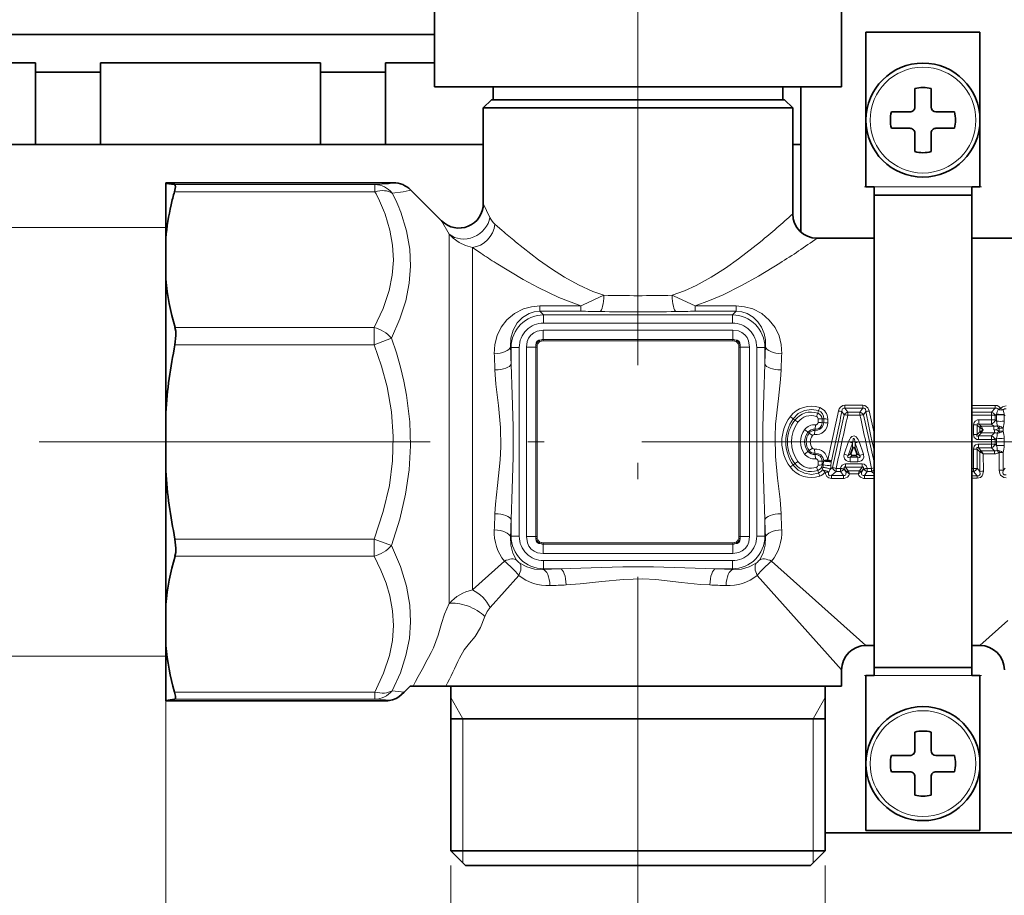
# Model space of a CAD drawing. Extents: x 0 to 420, y 0 to 297.
# Drawn here: x 124 to 155, y 149 to 176 of the extents above; entities that cross this region are included whole.
import ezdxf

# ---------------------------------------------------------------- set-up
doc = ezdxf.new("R2010")
doc.units = 0
doc.linetypes.add('DASHDOT', pattern=[18.5, 12, -3, 0.5, -3])

msp = doc.modelspace()

# ---------------------------------------------------------------- linework, layer by layer
at = {"color": 7, "linetype": 'DASHDOT', "lineweight": 13}
for p, q in [((143.346634, 146.893402), (143.346634, 186.754318)), ((124.963577, 163.039276), (231.695053, 163.039276))]:
    msp.add_line(p, q, dxfattribs=at)
at = {"color": 7, "lineweight": 35}
for p, q in [((137.096634, 176.43927), (137.096634, 173.93927)), ((149.596634, 176.43927), (149.596634, 173.93927)), ((102.346634, 175.539276), (137.096619, 175.539276)), ((153.846634, 175.614273), (150.346634, 175.614273)), ((150.346634, 175.614273), (150.346634, 170.864273)), ((153.846634, 170.864273), (153.846634, 175.614273)), ((124.846634, 174.673248), (115.596634, 174.673248)), ((124.846634, 174.384583), (124.846634, 174.673248)), ((133.596634, 174.673248), (126.846634, 174.673248)), ((126.846634, 174.384583), (126.846634, 174.673248)), ((133.596634, 174.384583), (133.596634, 174.673248)), ((137.096619, 174.673248), (135.596634, 174.673248)), ((135.596634, 174.384583), (135.596634, 174.673248)), ((124.846634, 174.384583), (126.846634, 174.384583)), ((124.846634, 172.164276), (124.846634, 174.384583)), ((126.846634, 174.384583), (126.846634, 172.164276)), ((133.596634, 174.384583), (135.596634, 174.384583)), ((133.596634, 172.164276), (133.596634, 174.384583)), ((135.596634, 174.384583), (135.596634, 172.164276)), ((137.096634, 173.93927), (145.106262, 173.93927)), ((138.896637, 173.539276), (138.896637, 173.93927)), ((145.106262, 173.93927), (149.596634, 173.93927)), ((147.796631, 173.539276), (147.796631, 173.93927)), ((148.346634, 173.93927), (148.346634, 169.48024)), ((151.846634, 173.31427), (151.846634, 173.882523)), ((152.346634, 173.882523), (152.346634, 173.31427)), ((138.846634, 173.539276), (138.596634, 173.289276)), ((139.397507, 173.539276), (138.846634, 173.539276)), ((147.846634, 173.539276), (139.397507, 173.539276)), ((147.796631, 173.539276), (147.146866, 173.539276)), ((147.846634, 173.539276), (148.096634, 173.289276)), ((138.596634, 173.289276), (139.178116, 173.289276)), ((138.596634, 170.34993), (138.596634, 173.289276)), ((139.178116, 173.289276), (148.096634, 173.289276)), ((148.096634, 170.039276), (148.096634, 173.289276)), ((151.128387, 173.164276), (151.69664, 173.164276)), ((152.496628, 173.164276), (152.55426, 173.164276)), ((153.06488, 173.164276), (152.55426, 173.164276)), ((151.128387, 172.664276), (151.639008, 172.664276)), ((151.69664, 172.664276), (151.639008, 172.664276)), ((152.496628, 172.664276), (153.06488, 172.664276)), ((151.846634, 171.94603), (151.846634, 172.514282)), ((152.346634, 172.514282), (152.346634, 171.94603)), ((124.846634, 172.164276), (115.596634, 172.164276)), ((124.846634, 172.164276), (126.846634, 172.164276)), ((133.596634, 172.164276), (126.846634, 172.164276)), ((133.596634, 172.164276), (135.596634, 172.164276)), ((138.596619, 172.164276), (135.596634, 172.164276)), ((148.346619, 172.164276), (148.096619, 172.164276)), ((135.834625, 170.990494), (128.846634, 170.990494)), ((128.846634, 170.990494), (128.846634, 170.972473)), ((128.846634, 170.972473), (129.115387, 170.937302)), ((128.846634, 170.059937), (128.846634, 170.972473)), ((150.346634, 170.864273), (150.596634, 170.864273)), ((150.596634, 170.864273), (150.596634, 170.614273)), ((153.596634, 170.864273), (153.596634, 170.614273)), ((153.596634, 170.864273), (153.846634, 170.864273)), ((137.316299, 169.819611), (136.365204, 170.770706)), ((150.596634, 170.614273), (150.596634, 156.114273)), ((153.596634, 170.614273), (150.596634, 170.614273)), ((153.596634, 170.614273), (153.596634, 156.114273)), ((128.846634, 169.292236), (128.846634, 170.059937)), ((128.846634, 169.292236), (128.846634, 168.029312)), ((148.846634, 169.289276), (150.596634, 169.289276)), ((153.596634, 169.289276), (155.346634, 169.289276)), ((128.846634, 163.932312), (128.846634, 168.029312)), ((128.846634, 163.932312), (128.846634, 162.14624)), ((149.884857, 162.67897), (149.933655, 162.823685)), ((150.063965, 162.67897), (150.015167, 162.823685)), ((149.928345, 162.622589), (150.020477, 162.622589)), ((128.846634, 158.04924), (128.846634, 162.14624)), ((128.846634, 158.04924), (128.846634, 156.786316)), ((128.846634, 155.106079), (128.846634, 156.786316)), ((150.346634, 156.789276), (150.596634, 156.789276)), ((153.596634, 156.789276), (153.846634, 156.789276)), ((149.596634, 155.539276), (149.596634, 156.039276)), ((150.596634, 156.114273), (150.596634, 155.864273)), ((153.596634, 156.114273), (150.596634, 156.114273)), ((153.596634, 156.114273), (153.596634, 155.864273)), ((150.346634, 155.864273), (150.346634, 151.114273)), ((150.346634, 155.864273), (150.596634, 155.864273)), ((153.596634, 155.864273), (153.846634, 155.864273)), ((153.846634, 151.114273), (153.846634, 155.864273)), ((136.17128, 155.355652), (136.355118, 155.539276)), ((136.355118, 155.539276), (136.439285, 155.539276)), ((136.439285, 155.539276), (137.449402, 155.539276)), ((137.86174, 155.539276), (137.449402, 155.539276)), ((137.596634, 150.489273), (137.596634, 155.539276)), ((149.596634, 155.539276), (137.86174, 155.539276)), ((149.096634, 150.489273), (149.096634, 155.539276)), ((128.846634, 155.106079), (129.115387, 155.141251)), ((128.846634, 155.088074), (128.846634, 155.106079)), ((135.645416, 155.088074), (128.846634, 155.088074)), ((149.096634, 154.539276), (137.596634, 154.539276)), ((151.846634, 153.56427), (151.846634, 154.132523)), ((152.346634, 154.132523), (152.346634, 153.56427)), ((151.128387, 153.414276), (151.69664, 153.414276)), ((152.496628, 153.414276), (152.55426, 153.414276)), ((153.06488, 153.414276), (152.55426, 153.414276)), ((151.128387, 152.914276), (151.639008, 152.914276)), ((151.69664, 152.914276), (151.639008, 152.914276)), ((151.846634, 152.19603), (151.846634, 152.764282)), ((152.346634, 152.764282), (152.346634, 152.19603)), ((152.496628, 152.914276), (153.06488, 152.914276)), ((149.096619, 151.039276), (155.096619, 151.039276)), ((153.846634, 151.114273), (150.346634, 151.114273)), ((138.300537, 150.489273), (137.596634, 150.489273)), ((138.046631, 150.039276), (137.596634, 150.489273)), ((149.096634, 150.489273), (138.300537, 150.489273)), ((148.646637, 150.039276), (149.096634, 150.489273)), ((138.69545, 150.039276), (138.046631, 150.039276)), ((148.646637, 150.039276), (138.69545, 150.039276))]:
    msp.add_line(p, q, dxfattribs=at)
at = {"color": 7, "lineweight": 13}
for p, q in [((135.270523, 170.937302), (129.115387, 170.937302)), ((135.270523, 170.937302), (135.270523, 170.717743)), ((153.596634, 170.864273), (150.596634, 170.864273)), ((135.270523, 170.717743), (129.115387, 170.717743)), ((138.596634, 170.34993), (138.801697, 169.929489)), ((128.846634, 169.614273), (82.596634, 169.614273)), ((137.316299, 169.819611), (137.553741, 169.412888)), ((138.954361, 169.718735), (139.178116, 169.523651)), ((137.553741, 168.781204), (137.553741, 169.412888)), ((138.260849, 168.52417), (138.260849, 169.003082)), ((138.260849, 169.003082), (138.519928, 168.828888)), ((137.553741, 168.781204), (137.553741, 158.081543)), ((138.260849, 168.52417), (138.260849, 158.498398)), ((140.335052, 167.047058), (140.335052, 167.21138)), ((141.590302, 167.21138), (140.335052, 167.21138)), ((141.590302, 167.047058), (141.590302, 167.21138)), ((146.358215, 167.21138), (145.102966, 167.21138)), ((145.102966, 167.047058), (145.102966, 167.21138)), ((146.358215, 167.047058), (146.358215, 167.21138)), ((141.590302, 167.047058), (140.335052, 167.047058)), ((140.447861, 166.934235), (140.335052, 167.047058)), ((146.245407, 166.934235), (140.447861, 166.934235)), ((140.447861, 166.685196), (140.447861, 166.934235)), ((146.358215, 167.047058), (145.102966, 167.047058)), ((146.245407, 166.934235), (146.358215, 167.047058)), ((146.245407, 166.685196), (146.245407, 166.934235)), ((146.245407, 166.685196), (140.447861, 166.685196)), ((129.130096, 166.551941), (135.242752, 166.551941)), ((135.242752, 166.021606), (135.242752, 166.551941)), ((146.255127, 166.467377), (140.438141, 166.467377)), ((140.438141, 166.467377), (140.438141, 166.178009)), ((146.255127, 166.467377), (146.255127, 166.178009)), ((129.130096, 166.021606), (135.242752, 166.021606)), ((135.773071, 166.224564), (135.242752, 166.021606)), ((140.25441, 166.002197), (140.213898, 166.010391)), ((140.383713, 166.1315), (140.375519, 166.172012)), ((146.255127, 166.178009), (140.438141, 166.178009)), ((140.438141, 166.136658), (140.438141, 166.178009)), ((146.255127, 166.136658), (140.438141, 166.136658)), ((146.255127, 166.136658), (146.255127, 166.178009)), ((146.309555, 166.1315), (146.317749, 166.172012)), ((146.438858, 166.002197), (146.47937, 166.010391)), ((139.45166, 165.938049), (139.431625, 165.958084)), ((139.45166, 165.422272), (139.45166, 165.938049)), ((139.700714, 165.938049), (139.45166, 165.938049)), ((139.700714, 160.140503), (139.700714, 165.938049)), ((139.918518, 165.947769), (140.207901, 165.947769)), ((139.918518, 160.130783), (139.918518, 165.947769)), ((140.207901, 165.947769), (140.207901, 160.130783)), ((140.249237, 165.947769), (140.207901, 165.947769)), ((140.249237, 165.947769), (140.249237, 160.130783)), ((146.444031, 160.130783), (146.444031, 165.947769)), ((146.444031, 165.947769), (146.485367, 165.947769)), ((146.485367, 160.130783), (146.485367, 165.947769)), ((146.77475, 165.947769), (146.485367, 165.947769)), ((146.77475, 165.947769), (146.77475, 160.130783)), ((146.992554, 165.938049), (147.241608, 165.938049)), ((146.992554, 165.938049), (146.992554, 160.140503)), ((147.241608, 165.938049), (147.261642, 165.958084)), ((147.241608, 165.938049), (147.241608, 165.422272)), ((149.699066, 164.074539), (149.699066, 164.162491)), ((149.699066, 164.162491), (150.249771, 164.162491)), ((150.249771, 164.074539), (150.249771, 164.162491)), ((148.86409, 163.918945), (148.888458, 163.996933)), ((149.314987, 162.255188), (149.677902, 163.873398)), ((149.608521, 163.971802), (149.677902, 163.873398)), ((149.699066, 164.074539), (149.786835, 163.951736)), ((149.699066, 164.074539), (150.249771, 164.074539)), ((149.786835, 163.85582), (149.786835, 163.951736)), ((149.786835, 163.951736), (150.161987, 163.951736)), ((150.161987, 163.951736), (150.249771, 164.074539)), ((150.161987, 163.85582), (150.161987, 163.951736)), ((150.27092, 163.873398), (150.340302, 163.971802)), ((150.27092, 163.873398), (150.596634, 162.421097)), ((150.448898, 163.986603), (150.596634, 163.305969)), ((153.596634, 164.158142), (154.315887, 164.158142)), ((153.596634, 164.077438), (154.315887, 164.077438)), ((153.596634, 163.951736), (154.20369, 163.951736)), ((154.315887, 164.077438), (154.20369, 163.951736)), ((154.20369, 163.85582), (154.20369, 163.951736)), ((154.315887, 164.077438), (154.315887, 164.158142)), ((154.357834, 163.894104), (154.317963, 163.848953)), ((154.357452, 163.871857), (154.357132, 163.673996)), ((154.357452, 163.871857), (154.357834, 163.894104)), ((154.480896, 164.066132), (154.461411, 164.017731)), ((154.558029, 164.019318), (154.587723, 163.887604)), ((154.590912, 163.87262), (154.587723, 163.887604)), ((154.590912, 163.87262), (154.59111, 163.674561)), ((154.590912, 163.87262), (154.616882, 163.843597)), ((148.163315, 163.707809), (148.113297, 163.749908)), ((148.783325, 163.426666), (148.79628, 163.560974)), ((148.875778, 163.633377), (148.8759, 163.751053)), ((148.998398, 163.627396), (148.998413, 163.743912)), ((148.998398, 163.627396), (149.049698, 163.630676)), ((148.998413, 163.743912), (149.050079, 163.747879)), ((149.049698, 163.630676), (149.050079, 163.747879)), ((149.172318, 163.624481), (149.172577, 163.740448)), ((149.786835, 163.85582), (150.161987, 163.85582)), ((153.596634, 163.85582), (154.20369, 163.85582)), ((153.647568, 163.264191), (153.647766, 163.561005)), ((153.762421, 163.262283), (153.762421, 163.556595)), ((153.762421, 163.556595), (153.840897, 163.483215)), ((153.813324, 163.716248), (154.203491, 163.716248)), ((153.813324, 163.716248), (153.813324, 163.585587)), ((153.813324, 163.585587), (154.203491, 163.585587)), ((153.813324, 163.585587), (153.879135, 163.523697)), ((154.203491, 163.716248), (154.20369, 163.85582)), ((154.203491, 163.716248), (154.203491, 163.585587)), ((154.270752, 163.523697), (154.203491, 163.585587)), ((154.317963, 163.710526), (154.317963, 163.848953)), ((154.357132, 163.673996), (154.317963, 163.710526)), ((148.563843, 163.333191), (148.600739, 163.307114)), ((148.600739, 163.307114), (148.70105, 163.231537)), ((148.779236, 163.388046), (148.766296, 163.260559)), ((148.783325, 163.426666), (148.779236, 163.388046)), ((153.844406, 163.346695), (153.762421, 163.262283)), ((153.882675, 163.309891), (153.797882, 163.222183)), ((153.844681, 163.479416), (153.840912, 163.483185)), ((153.844406, 163.346695), (153.844757, 163.479584)), ((153.844406, 163.346695), (153.849197, 163.349594)), ((153.879135, 163.523697), (154.270752, 163.523697)), ((153.882919, 163.5177), (153.87915, 163.523666)), ((153.882675, 163.309891), (153.885727, 163.312912)), ((153.949768, 163.410202), (153.882996, 163.517578)), ((153.88562, 163.312958), (154.292526, 163.312958)), ((153.949768, 163.410126), (153.885788, 163.312958)), ((154.203079, 163.222183), (154.292526, 163.312958)), ((154.270752, 163.523697), (154.270752, 163.410202)), ((154.270752, 163.410126), (154.292526, 163.410126)), ((154.292526, 163.312958), (154.292526, 163.410126)), ((154.37085, 163.533035), (154.428391, 163.458755)), ((154.375916, 163.302414), (154.429291, 163.367279)), ((154.445496, 163.519165), (154.43605, 163.461548)), ((154.436188, 163.364716), (154.43605, 163.461548)), ((154.436188, 163.364716), (154.444412, 163.3125)), ((154.555893, 163.370499), (154.555695, 163.463043)), ((149.680634, 162.659149), (149.810593, 163.046326)), ((149.802063, 162.621857), (149.933456, 163.003983)), ((149.933456, 163.003983), (149.810593, 163.046326)), ((149.933655, 162.823685), (149.933456, 163.003983)), ((150.015167, 162.823685), (150.015366, 163.003983)), ((150.015366, 163.003983), (150.138229, 163.04631)), ((150.146759, 162.621857), (150.015366, 163.003983)), ((150.268188, 162.659149), (150.138229, 163.04631)), ((153.797882, 163.108887), (153.797882, 163.222183)), ((153.797882, 163.222183), (154.203079, 163.222183)), ((153.797882, 163.108887), (154.203079, 163.108887)), ((154.203079, 162.969666), (153.797882, 162.969666)), ((153.797882, 162.969666), (153.797882, 162.856369)), ((154.203079, 163.108887), (154.203079, 163.222183)), ((154.203079, 162.969666), (154.203079, 163.108887)), ((154.317978, 163.108307), (154.203079, 163.108887)), ((154.203079, 162.969666), (154.203079, 162.856369)), ((154.317978, 163.108307), (154.356705, 163.148056)), ((154.317978, 162.970245), (154.317978, 163.108307)), ((154.317978, 162.970245), (154.356705, 162.930496)), ((154.356705, 163.148056), (154.356705, 162.930496)), ((154.591385, 163.148163), (154.591385, 162.930389)), ((148.563843, 162.745361), (148.600739, 162.771439)), ((148.600739, 162.771439), (148.70105, 162.847015)), ((148.779236, 162.690506), (148.766296, 162.817993)), ((148.783325, 162.651886), (148.779236, 162.690506)), ((148.783325, 162.651886), (148.79628, 162.517578)), ((149.884857, 162.67897), (149.802063, 162.621857)), ((150.063965, 162.67897), (150.146759, 162.621857)), ((153.648132, 162.222733), (153.647568, 162.814362)), ((153.762405, 162.229599), (153.762421, 162.816269)), ((153.844406, 162.731857), (153.762421, 162.816269)), ((154.203079, 162.856369), (153.797882, 162.856369)), ((153.882675, 162.768661), (153.797882, 162.856369)), ((153.849197, 162.728958), (153.844406, 162.731857)), ((153.847, 162.133514), (153.844406, 162.731857)), ((153.885727, 162.76564), (153.882675, 162.768661)), ((154.292526, 162.765594), (153.88562, 162.765594)), ((153.949768, 162.668427), (153.885788, 162.765594)), ((154.292526, 162.668427), (153.949768, 162.668427)), ((153.951599, 162.140961), (153.949768, 162.668427)), ((154.203079, 162.856369), (154.292526, 162.765594)), ((154.292526, 162.765594), (154.292526, 162.668427)), ((154.375977, 162.776077), (154.429291, 162.711273)), ((154.434845, 162.173157), (154.436188, 162.713837)), ((154.444397, 162.766052), (154.436188, 162.713837)), ((154.554016, 162.164566), (154.555893, 162.708038)), ((148.163315, 162.370743), (148.113297, 162.328644)), ((148.8759, 162.327499), (148.875778, 162.445175)), ((148.998413, 162.334641), (148.998398, 162.451157)), ((148.998398, 162.451157), (149.0457, 162.44812)), ((149.0457, 162.44812), (149.034256, 162.331894)), ((149.047943, 162.470139), (149.0457, 162.44812)), ((149.282135, 162.424469), (149.270798, 162.308334)), ((149.284515, 162.457291), (149.282135, 162.424469)), ((149.720718, 162.363678), (150.228104, 162.363678)), ((149.720718, 162.363678), (149.720718, 162.264496)), ((149.928345, 162.622589), (149.857025, 162.573166)), ((149.857025, 162.429077), (149.857025, 162.573166)), ((149.857025, 162.573166), (150.091797, 162.573166)), ((149.857025, 162.429077), (150.091797, 162.429077)), ((150.020477, 162.622589), (150.091797, 162.573166)), ((150.091797, 162.429077), (150.091797, 162.573166)), ((150.228104, 162.363678), (150.228104, 162.264496)), ((148.86409, 162.159607), (148.888458, 162.081619)), ((148.998413, 162.334641), (149.034256, 162.331894)), ((149.004944, 162.173218), (149.022552, 162.256958)), ((149.314987, 162.255188), (149.249725, 162.196075)), ((149.429108, 162.126816), (149.292175, 162.004013)), ((149.429108, 162.222733), (149.429108, 162.126816)), ((149.564758, 162.222733), (149.429108, 162.222733)), ((149.564758, 162.126816), (149.429108, 162.126816)), ((149.564758, 162.222733), (149.566391, 162.23024)), ((149.564758, 162.222733), (149.564758, 162.126816)), ((149.652542, 162.004013), (149.564758, 162.126816)), ((149.673691, 162.205154), (149.675354, 162.212585)), ((149.743073, 162.10675), (149.673691, 162.205154)), ((149.745026, 162.116089), (149.675354, 162.212585)), ((149.720718, 162.264496), (150.228104, 162.264496)), ((149.799347, 162.154831), (149.720718, 162.264496)), ((149.743073, 162.10675), (149.745026, 162.116089)), ((149.743073, 162.10675), (149.764725, 162.105347)), ((149.755798, 162.109985), (149.745026, 162.116089)), ((149.764725, 162.105347), (149.755798, 162.109985)), ((149.804153, 162.149017), (149.799347, 162.154831)), ((149.804153, 162.149017), (150.144669, 162.149017)), ((149.808197, 162.140442), (149.804153, 162.149017)), ((149.842255, 162.057678), (150.106567, 162.057678)), ((150.144669, 162.149017), (150.14061, 162.140442)), ((150.149475, 162.154831), (150.144669, 162.149017)), ((150.228104, 162.264496), (150.149475, 162.154831)), ((150.193024, 162.109985), (150.184082, 162.105347)), ((150.20575, 162.10675), (150.184082, 162.105347)), ((150.203796, 162.116089), (150.193024, 162.109985)), ((150.273468, 162.212585), (150.203796, 162.116089)), ((150.20575, 162.10675), (150.203796, 162.116089)), ((150.275131, 162.205154), (150.20575, 162.10675)), ((150.275131, 162.205154), (150.273468, 162.212585)), ((150.384064, 162.126816), (150.29628, 162.004013)), ((150.384064, 162.222733), (150.382431, 162.23024)), ((150.519714, 162.222733), (150.384064, 162.222733)), ((150.384064, 162.222733), (150.384064, 162.126816)), ((150.519714, 162.126816), (150.384064, 162.126816)), ((150.519714, 162.222733), (150.519714, 162.126816)), ((150.519714, 162.126816), (150.596634, 162.058105)), ((153.648132, 162.222733), (153.596634, 162.222733)), ((153.648132, 162.126816), (153.596634, 162.126816)), ((153.648132, 162.222733), (153.648132, 162.126816)), ((153.648132, 162.126816), (153.76033, 162.001114)), ((153.762405, 162.229599), (153.847, 162.133514)), ((154.554016, 162.164566), (154.616882, 162.234955)), ((149.292175, 162.004013), (149.292175, 161.916061)), ((149.652542, 162.004013), (149.292175, 162.004013)), ((149.652542, 161.916061), (149.292175, 161.916061)), ((149.652542, 162.004013), (149.652542, 161.916061)), ((150.596634, 162.004013), (150.29628, 162.004013)), ((150.29628, 162.004013), (150.29628, 161.916061)), ((150.596634, 161.916061), (150.29628, 161.916061)), ((153.76033, 162.001114), (153.596634, 162.001114)), ((153.76033, 161.92041), (153.596634, 161.92041)), ((153.76033, 162.001114), (153.76033, 161.92041)), ((139.45166, 160.140503), (139.45166, 160.656281)), ((147.241608, 160.656281), (147.241608, 160.140503)), ((135.242737, 160.056946), (129.130096, 160.056946)), ((135.242752, 160.056946), (135.242752, 159.526611)), ((135.242752, 160.056946), (135.773071, 159.853989)), ((139.45166, 160.140503), (139.431625, 160.120468)), ((139.700714, 160.140503), (139.45166, 160.140503)), ((139.918518, 160.130783), (140.207901, 160.130783)), ((140.249237, 160.130783), (140.207901, 160.130783)), ((140.25441, 160.076355), (140.213898, 160.068161)), ((140.383713, 159.947052), (140.375519, 159.906525)), ((140.438141, 159.941895), (146.255127, 159.941895)), ((140.438141, 159.941895), (140.438141, 159.900543)), ((146.255127, 159.941895), (146.255127, 159.900543)), ((146.309555, 159.947052), (146.317749, 159.906525)), ((146.438858, 160.076355), (146.47937, 160.068161)), ((146.444031, 160.130783), (146.485367, 160.130783)), ((146.77475, 160.130783), (146.485367, 160.130783)), ((146.992554, 160.140503), (147.241608, 160.140503)), ((147.241608, 160.140503), (147.261642, 160.120468)), ((140.438141, 159.900543), (146.255127, 159.900543)), ((140.438141, 159.611176), (140.438141, 159.900543)), ((146.255127, 159.611176), (146.255127, 159.900543)), ((135.242752, 159.526611), (129.130096, 159.526611)), ((139.245972, 159.37796), (138.260849, 158.498398)), ((140.438141, 159.611176), (146.255127, 159.611176)), ((140.447861, 159.393356), (146.245407, 159.393356)), ((140.447861, 159.393356), (140.447861, 159.144318)), ((146.245407, 159.393356), (146.245407, 159.144318)), ((147.447311, 159.37796), (150.346634, 156.789276)), ((140.447861, 159.144318), (140.427826, 159.124268)), ((140.447861, 159.144318), (140.963638, 159.144318)), ((145.72963, 159.144318), (146.245407, 159.144318)), ((146.245407, 159.144318), (146.265442, 159.124268)), ((139.685318, 158.938599), (138.805756, 157.953491)), ((147.00795, 158.938599), (149.596634, 156.039276)), ((128.846634, 158.04924), (128.846634, 116.164276)), ((153.846634, 156.789276), (154.703552, 157.554382)), ((128.846634, 156.464279), (82.596634, 156.464279)), ((153.596634, 155.864273), (150.596634, 155.864273)), ((135.270523, 155.360809), (129.115387, 155.360809)), ((135.270523, 155.141251), (129.115387, 155.141251)), ((135.270508, 155.141251), (135.759308, 155.108871)), ((135.270523, 155.360809), (135.270523, 155.141251)), ((137.971634, 154.539276), (137.596634, 155.188797)), ((148.721634, 154.539276), (149.096634, 155.188797)), ((137.971634, 154.539276), (137.971634, 150.489273)), ((148.721634, 154.539276), (148.721634, 150.489273)), ((137.971634, 150.489273), (137.971634, 150.114273)), ((148.721634, 150.489273), (148.721634, 150.114273)), ((137.596634, 150.039276), (137.596634, 141.039276)), ((149.096634, 150.039276), (149.096634, 141.039276))]:
    msp.add_line(p, q, dxfattribs=at)
at = {"color": 7, "linetype": 'DASHDOT', "lineweight": 13, "ltscale": 0.090008}
for p, q in [((153.896667, 170.864273), (150.296356, 170.864273)), ((153.896667, 155.864273), (150.296356, 155.864273))]:
    msp.add_line(p, q, dxfattribs=at)
at = {"color": 7, "lineweight": 35}
for points in [[(129.115387, 170.717743), (129.144058, 170.869003), (129.139252, 170.915466), (129.131012, 170.92984), (129.115387, 170.937302)], [(129.130096, 166.551941), (129.153152, 166.434265), (129.160217, 166.302353), (129.130096, 166.021606)], [(149.928345, 162.622589), (149.897583, 162.631607), (149.882889, 162.654343), (149.884857, 162.67897)], [(150.015167, 162.823685), (150.003983, 162.847565), (149.973053, 162.867798), (149.933655, 162.823685)], [(150.020477, 162.622589), (150.051239, 162.631607), (150.065948, 162.654343), (150.063965, 162.67897)], [(129.130096, 159.526611), (129.153152, 159.644287), (129.160217, 159.776199), (129.130096, 160.056946)], [(129.115387, 155.141251), (129.126236, 155.144791), (129.134613, 155.153305), (129.141754, 155.172302), (129.142181, 155.234161), (129.115387, 155.360809)], [(136.171295, 155.355652), (136.004349, 155.21434), (135.920029, 155.162537), (135.809769, 155.118103), (135.759308, 155.108871)], [(136.171295, 155.355652), (136.004364, 155.21434), (135.920044, 155.162537), (135.809769, 155.118103), (135.759308, 155.108871)]]:
    msp.add_lwpolyline(points, dxfattribs=at)
at = {"color": 7, "lineweight": 13}
for points in [[(135.270508, 170.937302), (135.685989, 170.96228), (135.791229, 170.97403), (135.825775, 170.981369), (135.833862, 170.985016), (135.835632, 170.986847), (135.835953, 170.987762), (135.835632, 170.989273), (135.834625, 170.990494)], [(135.800842, 170.675598), (136.133942, 170.717392), (136.316925, 170.749008), (136.354538, 170.759857), (136.363617, 170.764557), (136.365601, 170.766479), (136.366104, 170.76741), (136.366104, 170.769424), (136.365204, 170.770706)], [(135.242752, 166.551941), (135.519272, 167.134216), (135.704697, 167.684128), (135.800293, 168.15332), (135.835663, 168.614395), (135.812225, 169.074661), (135.729034, 169.541473), (135.582901, 170.022461), (135.532455, 170.154572)], [(135.773071, 166.224564), (136.033569, 166.813095), (136.214584, 167.371246), (136.323761, 167.908401), (136.365662, 168.433197), (136.34198, 168.953735), (136.242859, 169.514465), (136.062775, 170.089645)], [(138.260849, 169.003082), (138.049805, 169.061066), (137.852753, 169.158157), (137.674377, 169.290344), (137.553741, 169.412888)], [(139.583374, 169.182358), (140.296417, 168.627121), (140.69487, 168.347534), (141.093979, 168.094299), (141.514908, 167.860931), (141.957779, 167.658386), (142.296417, 167.536911)], [(144.396851, 167.536911), (144.773865, 167.674042), (145.136993, 167.840057), (145.598358, 168.093765), (146.031952, 168.370117), (146.43689, 168.656525), (147.109879, 169.182358)], [(138.989182, 168.52417), (139.821976, 168.024368), (140.284698, 167.774399), (140.916504, 167.472702), (141.590302, 167.21138)], [(145.102966, 167.21138), (145.540329, 167.373291), (145.96019, 167.555115), (146.522537, 167.833862), (147.04715, 168.124954), (147.704071, 168.52417)], [(142.296417, 167.536911), (141.667892, 167.245468), (141.590302, 167.21138)], [(145.102966, 167.21138), (144.46019, 167.507904), (144.396851, 167.536911)], [(138.933533, 165.741882), (138.94931, 166.030212), (139.020996, 166.305496), (139.14566, 166.55986), (139.323547, 166.7883), (139.552933, 166.979492), (139.830032, 167.120941), (140.07605, 167.188477), (140.335052, 167.21138)], [(146.358215, 167.21138), (146.620209, 167.187927), (146.86882, 167.118835), (147.14859, 166.973984), (147.37912, 166.778442), (147.556686, 166.54509), (147.676239, 166.294678), (147.744843, 166.024475), (147.759735, 165.741882)], [(139.431625, 165.958084), (139.443863, 166.222275), (139.513, 166.469864), (139.636902, 166.690811), (139.795883, 166.857605), (140.000885, 166.980942), (140.162567, 167.030548), (140.335052, 167.047058)], [(146.358215, 167.047058), (146.532761, 167.030136), (146.696182, 166.97934), (146.880493, 166.870972), (147.028564, 166.726532), (147.140091, 166.556564), (147.215744, 166.369537), (147.256744, 166.168381), (147.261642, 165.958084)], [(140.438141, 166.467377), (140.247665, 166.436447), (140.147614, 166.388885), (140.057938, 166.316498), (139.989075, 166.225052), (139.944016, 166.121689), (139.918518, 165.947769)], [(146.77475, 165.947769), (146.743805, 166.138245), (146.696243, 166.238297), (146.623856, 166.327972), (146.53241, 166.396835), (146.429047, 166.441895), (146.255127, 166.467377)], [(135.242737, 160.056946), (135.524872, 160.899994), (135.711639, 161.695465), (135.812408, 162.456207), (135.834076, 163.204651), (135.777786, 163.956497), (135.640656, 164.727692), (135.471558, 165.35881), (135.242752, 166.021606)], [(135.773071, 159.853989), (136.031982, 160.663605), (136.212585, 161.435654), (136.322235, 162.183121), (136.365417, 162.917923), (136.343765, 163.651215), (136.242661, 164.476318), (136.160278, 164.898163), (136.05542, 165.328812), (135.92691, 165.770035), (135.773071, 166.224564)], [(139.45166, 160.656281), (139.478577, 161.597015), (139.509598, 162.567947), (139.509674, 163.507217), (139.478714, 164.47821), (139.45166, 165.422272)], [(147.241608, 165.422272), (147.214691, 164.481537), (147.18367, 163.510605), (147.183594, 162.571335), (147.214554, 161.600342), (147.241608, 160.656281)], [(138.953568, 160.832809), (138.971313, 161.121979), (139.034317, 161.703796), (139.119598, 162.49234), (139.139893, 162.888031), (139.126831, 163.484497), (139.061584, 164.150665), (138.984634, 164.81134), (138.953568, 165.245743)], [(147.7397, 165.245743), (147.721954, 164.956573), (147.658951, 164.374756), (147.573669, 163.586212), (147.553375, 163.190521), (147.566437, 162.594055), (147.631683, 161.927887), (147.708633, 161.267212), (147.7397, 160.832809)], [(149.499924, 163.986603), (149.521103, 164.049774), (149.56102, 164.107452), (149.64035, 164.154541), (149.699066, 164.162491)], [(150.249771, 164.162491), (150.30867, 164.15448), (150.406281, 164.085754), (150.448898, 163.986603)], [(148.888458, 163.996933), (148.673782, 164.036896), (148.457794, 164.004669), (148.264832, 163.904984), (148.113297, 163.749908)], [(149.608521, 163.971802), (149.614929, 164.027618), (149.626755, 164.05188), (149.666443, 164.075989), (149.699066, 164.074539)], [(150.249771, 164.074539), (150.293274, 164.07338), (150.311707, 164.063095), (150.327911, 164.042313), (150.34021, 163.988556), (150.340302, 163.971802)], [(154.315887, 164.158142), (154.371063, 164.151398), (154.423859, 164.127808), (154.47641, 164.070496)], [(154.315887, 164.077438), (154.360489, 164.07814), (154.390625, 164.060455), (154.404099, 164.035736)], [(154.646637, 164.144302), (154.539291, 164.118088), (154.480896, 164.066132)], [(154.646637, 164.051025), (154.598099, 164.051331), (154.558029, 164.019318)], [(149.049698, 163.630676), (149.033661, 163.549591), (148.993134, 163.478302), (148.932617, 163.424316), (148.8582, 163.393112), (148.779236, 163.388046)], [(153.647766, 163.561005), (153.663986, 163.634491), (153.698486, 163.678528), (153.768753, 163.711731), (153.813324, 163.716248)], [(153.762421, 163.556595), (153.7556, 163.580139), (153.757446, 163.589523), (153.763016, 163.59491), (153.768509, 163.596619), (153.781921, 163.596222), (153.813324, 163.585587)], [(153.797882, 163.108887), (153.751923, 163.114609), (153.670685, 163.173752), (153.647568, 163.264191)], [(153.797882, 163.222183), (153.772079, 163.213837), (153.761353, 163.214737), (153.755905, 163.218643), (153.753769, 163.222748), (153.753021, 163.233353), (153.762421, 163.262283)], [(149.810593, 163.04631), (149.846329, 163.126892), (149.872711, 163.165085), (149.916702, 163.204453), (149.979324, 163.221649), (150.005753, 163.216766), (150.04808, 163.193146), (150.108963, 163.115265), (150.138229, 163.04631)], [(149.933456, 163.003983), (149.949097, 163.100266), (149.958237, 163.12796), (149.964859, 163.139587), (149.969955, 163.144333), (149.972809, 163.145477), (149.977173, 163.145142), (149.9832, 163.140564), (149.992126, 163.124298), (150.007462, 163.063095), (150.015366, 163.003983)], [(153.647568, 162.814362), (153.670151, 162.903931), (153.706284, 162.942963), (153.776352, 162.968475), (153.797882, 162.969666)], [(149.047943, 162.470139), (149.018265, 162.562698), (148.956772, 162.636841), (148.890793, 162.675339), (148.779236, 162.690506)], [(149.857025, 162.429077), (149.795456, 162.436691), (149.735458, 162.463745), (149.685364, 162.521118), (149.66925, 162.595734), (149.680634, 162.659134)], [(150.268188, 162.659134), (150.276489, 162.559784), (150.242599, 162.489838), (150.199432, 162.455063), (150.150696, 162.436005), (150.091797, 162.429077)], [(153.762421, 162.816269), (153.752914, 162.846466), (153.753494, 162.854935), (153.754852, 162.858368), (153.760315, 162.863373), (153.765625, 162.864761), (153.778458, 162.863556), (153.797882, 162.856369)], [(149.566391, 162.23024), (149.58316, 162.278915), (149.615082, 162.32312), (149.676895, 162.358032), (149.720718, 162.363678)], [(149.857025, 162.573166), (149.822281, 162.564056), (149.805298, 162.562973), (149.791458, 162.565994), (149.78656, 162.569397), (149.782562, 162.576691), (149.78215, 162.582748), (149.785767, 162.5961), (149.802063, 162.621857)], [(150.146759, 162.621857), (150.161438, 162.599533), (150.165802, 162.588089), (150.166489, 162.577789), (150.165146, 162.573425), (150.157852, 162.566223), (150.150421, 162.563751), (150.132462, 162.563293), (150.091797, 162.573166)], [(150.228104, 162.363678), (150.293396, 162.350403), (150.348846, 162.306152), (150.382431, 162.23024)], [(148.888458, 162.081619), (148.673798, 162.041656), (148.457809, 162.073883), (148.264832, 162.173553), (148.113297, 162.328644)], [(149.292175, 161.916061), (149.203369, 161.932404), (149.146652, 161.971497), (149.102829, 162.058609), (149.096848, 162.113876)], [(149.292175, 162.004013), (149.24144, 162.000687), (149.218414, 162.008636), (149.196548, 162.036301), (149.192337, 162.059937), (149.198547, 162.108948)], [(149.743073, 162.10675), (149.732758, 162.040558), (149.714035, 162.015091), (149.695724, 162.005096), (149.652542, 162.004013)], [(149.842255, 162.057678), (149.816589, 162.003754), (149.774963, 161.956955), (149.677338, 161.917389), (149.652542, 161.916061)], [(149.675354, 162.212585), (149.674103, 162.239136), (149.676697, 162.251266), (149.68634, 162.264328), (149.696472, 162.268082), (149.720718, 162.264496)], [(150.106567, 162.057678), (150.132217, 162.003784), (150.173828, 161.956985), (150.271484, 161.917389), (150.29628, 161.916061)], [(150.20575, 162.10675), (150.212158, 162.050934), (150.223969, 162.026672), (150.263672, 162.002563), (150.29628, 162.004013)], [(150.228104, 162.264496), (150.244751, 162.268311), (150.252625, 162.268036), (150.262802, 162.264099), (150.27124, 162.25354), (150.274078, 162.24408), (150.273468, 162.212585)], [(153.76033, 161.92041), (153.858444, 161.944611), (153.911469, 161.993286), (153.939651, 162.052246), (153.951599, 162.140961)], [(153.76033, 162.001114), (153.800964, 161.999588), (153.834625, 162.017624), (153.851089, 162.052643), (153.847, 162.133514)], [(154.434845, 162.173157), (154.453018, 162.064285), (154.480667, 162.012726), (154.574646, 161.945038), (154.646637, 161.93425)], [(154.554016, 162.164566), (154.54834, 162.093079), (154.557648, 162.059998), (154.585464, 162.03186), (154.604767, 162.025803), (154.646637, 162.027527)], [(139.620407, 159.41069), (139.505981, 159.626266), (139.442383, 159.865814), (139.431625, 160.120468)], [(139.918518, 160.130783), (139.949463, 159.940308), (139.997025, 159.840256), (140.069412, 159.75058), (140.160858, 159.681717), (140.264221, 159.636658), (140.438141, 159.611176)], [(146.255127, 159.611176), (146.445602, 159.642105), (146.545654, 159.689667), (146.63533, 159.762054), (146.704193, 159.8535), (146.749252, 159.956879), (146.77475, 160.130783)], [(147.261642, 160.120468), (147.250885, 159.865845), (147.187271, 159.626266), (147.072861, 159.41069)], [(135.800842, 155.402969), (136.049805, 155.95517), (136.222733, 156.484833), (136.326691, 157.001083), (136.36586, 157.512207), (136.341766, 158.02594), (136.239563, 158.608459), (136.05307, 159.213882), (135.773071, 159.853989)], [(135.270523, 155.360809), (135.537277, 155.936157), (135.715012, 156.480621), (135.804749, 156.94313), (135.835922, 157.398315), (135.809692, 157.85321), (135.725067, 158.314804), (135.609955, 158.70343), (135.450562, 159.105743), (135.242737, 159.526611)], [(140.427826, 159.124268), (140.173187, 159.13501), (139.933624, 159.198639), (139.718048, 159.313049)], [(145.72963, 159.144318), (144.788895, 159.171234), (143.817963, 159.20224), (142.878693, 159.202301), (141.9077, 159.171356), (140.963638, 159.144318)], [(146.97522, 159.313049), (146.759644, 159.198624), (146.520096, 159.13501), (146.265442, 159.124268)], [(145.553101, 158.64621), (145.263931, 158.663956), (144.682114, 158.726959), (143.89357, 158.812225), (143.497864, 158.83255), (142.901413, 158.819458), (142.235245, 158.754227), (141.574585, 158.677277), (141.140167, 158.64621)], [(137.553741, 158.081543), (137.406494, 157.753601), (137.308426, 157.468842), (137.213364, 157.103424), (137.0672, 156.721207)], [(138.805756, 157.953491), (138.718475, 157.828918), (138.647919, 157.679703)], [(138.647919, 157.679703), (138.50589, 157.33905), (138.343231, 157.070557), (138.173386, 156.858643), (138.010147, 156.652618), (137.86174, 156.402557)]]:
    msp.add_lwpolyline(points, dxfattribs=at)
at = {"color": 7, "lineweight": 35}
for centre in [(152.096634, 172.914276), (152.096634, 153.164276)]:
    msp.add_circle(centre, 1.75, dxfattribs=at)
at = {"color": 7, "lineweight": 13}
for centre in [(152.096634, 172.914276), (152.096634, 153.164276)]:
    msp.add_circle(centre, 1.624365, dxfattribs=at)
at = {"color": 7, "lineweight": 35}
for centre, radius, start, end in [((152.096634, 172.914276), 1, 75.522488, 104.477511), ((151.69664, 173.31427), 0.15, 269.999997, 360), ((152.496628, 173.31427), 0.15, 180.000005, 269.999997), ((152.096634, 172.914276), 1, 165.52249, 194.47751), ((152.096634, 172.914276), 1, 345.522489, 14.477511), ((151.69664, 172.514282), 0.15, 0, 90.000003), ((152.496628, 172.514282), 0.15, 90.000003, 180.000005), ((152.096634, 172.914276), 1, 255.522489, 284.477512), ((135.83461, 170.240128), 0.750357, 44.998874, 89.998233), ((137.625046, 168.32605), 8.839357, 164.301662, 167.028629), ((136.437592, 168.58522), 7.623921, 166.923526, 174.678823), ((137.846634, 170.34993), 0.75, 225, 360), ((148.846634, 170.039276), 0.75, 180.000009, 269.999997), ((136.775101, 168.789215), 7.965201, 185.474815, 196.311866), ((144.303436, 162.893967), 15.491965, 168.352866, 176.156821), ((144.303436, 163.184586), 15.491965, 183.843179, 191.647134), ((136.775101, 157.289337), 7.965201, 163.688134, 174.525185), ((136.733826, 157.539368), 7.923412, 185.453983, 195.958336), ((150.346634, 156.039276), 0.75, 90.000003, 179.999991), ((153.846634, 156.039276), 0.750001, 0.000029, 89.999968), ((152.096634, 153.164276), 1, 75.522488, 104.477511), ((152.096634, 153.164276), 1, 165.52249, 194.47751), ((151.69664, 153.56427), 0.15, 269.999997, 360), ((152.496628, 153.56427), 0.15, 180.000005, 269.999997), ((152.096634, 153.164276), 1, 345.522489, 14.477511), ((151.69664, 152.764282), 0.15, 0, 90.000003), ((152.496628, 152.764282), 0.15, 90.000003, 180.000005), ((152.096634, 153.164276), 1, 255.522489, 284.477512)]:
    msp.add_arc(centre, radius, start, end, dxfattribs=at)
at = {"color": 7, "lineweight": 13}
for centre, radius, start, end in [((130.204407, 168.017242), 5.740849, 21.858004, 28.059915), ((130.581909, 167.989502), 5.869528, 20.965617, 27.233907), ((139.423126, 170.217026), 0.684451, 204.829563, 226.748405), ((130.343506, 189.473297), 26.322003, 309.56688, 312.411938), ((153.756866, 186.422211), 22.318168, 229.21495, 230.575169), ((131.786545, 193.515686), 29.630354, 302.493789, 305.152973), ((152.596039, 189.989685), 25.414863, 236.368235, 237.629648), ((143.346634, 216.051804), 48.526266, 268.759895, 271.2401), ((140.448883, 165.937012), 0.997162, 90.05907, 179.940938), ((141.425369, 134.634689), 32.412897, 88.655548, 89.708449), ((143.346634, 226.306183), 59.278745, 268.877995, 271.122006), ((145.267899, 134.634903), 32.412682, 90.291549, 91.34445), ((146.244385, 165.937012), 0.997162, 0.059067, 89.940935), ((140.446594, 165.939331), 0.745777, 89.901839, 180.098158), ((146.246689, 165.939331), 0.745777, 359.901841, 90.098166), ((140.524384, 165.94928), 0.316458, 168.864966, 180.273503), ((140.423492, 165.962402), 0.214913, 102.893918, 167.10607), ((140.524536, 165.949265), 0.275288, 168.913201, 180.311178), ((140.412216, 165.973694), 0.160191, 100.238319, 169.761674), ((140.436615, 165.861588), 0.316405, 89.725477, 101.135936), ((140.436646, 165.86142), 0.275237, 89.687733, 101.087599), ((146.256638, 165.861542), 0.316458, 78.864964, 90.273497), ((146.256622, 165.861359), 0.275288, 78.913205, 90.311179), ((146.281052, 165.973694), 0.160191, 10.238322, 79.761672), ((146.26976, 165.962402), 0.214913, 12.893918, 77.106074), ((146.168777, 165.949265), 0.275237, 359.687732, 11.087595), ((146.168945, 165.94928), 0.316405, 359.725479, 11.135939), ((87.463776, 163.414886), 51.522334, 2.036452, 2.58863), ((79.409683, 163.445465), 60.074517, 1.885709, 2.397106), ((207.283569, 163.445465), 60.074508, 177.602895, 178.114285), ((199.229324, 163.414886), 51.522168, 177.411363, 177.963543), ((148.662033, 163.332916), 0.800652, 70.815231, 143.385478), ((148.661789, 163.321274), 0.630901, 71.300167, 142.209142), ((150.998795, 163.075867), 2.295218, 158.448846, 161.087334), ((148.804565, 163.734131), 0.194122, 2.886908, 72.147794), ((147.4823, 164.607574), 1.533105, 336.526356, 340.231013), ((148.796356, 163.760696), 0.253816, 357.107017, 68.69975), ((148.80397, 163.740784), 0.368661, 359.948074, 70.819254), ((-29.317093, 202.452377), 182.907491, 347.378972, 347.859959), ((12.235397, 192.573883), 140.319151, 347.606225, 348.238629), ((149.652405, 164.685272), 0.714979, 257.688848, 266.480831), ((149.848663, 163.750854), 0.210221, 107.106519, 144.336241), ((149.594452, 163.021774), 0.855845, 77.010629, 84.402813), ((150.100159, 163.750854), 0.210221, 35.663761, 72.89348), ((150.354385, 163.021729), 0.855863, 95.597315, 102.989349), ((283.226624, 191.622955), 135.7327, 191.75445, 192.274337), ((150.296432, 164.685272), 0.714971, 273.51831, 282.310409), ((154.124573, 163.748871), 0.217832, 27.363085, 68.695099), ((154.471619, 164.841949), 0.97701, 263.287636, 277.015763), ((154.494293, 164.643158), 0.76169, 259.67465, 277.048978), ((155.764008, 163.512909), 1.456948, 158.969975, 164.832231), ((154.492584, 164.217911), 0.202554, 244.093069, 261.148216), ((154.125671, 164.705658), 0.725534, 292.568951, 298.907537), ((154.505936, 164.278336), 0.264307, 260.303677, 281.370159), ((154.484909, 164.074615), 0.009414, 205.794601, 244.650618), ((155.004578, 164.840088), 0.934445, 235.916664, 241.451521), ((149.052628, 163.039276), 1.28936, 143.264516, 216.735471), ((149.111374, 163.039276), 1.225373, 144.549329, 215.450685), ((149.0354, 163.039276), 1.098791, 142.526363, 217.47365), ((148.578995, 164.571136), 0.944245, 233.652634, 240.443932), ((149.078705, 163.039276), 1.019336, 143.695733, 216.304267), ((147.484344, 162.630859), 1.273234, 52.62336, 57.770532), ((148.662079, 163.34671), 0.501272, 70.734306, 143.820575), ((148.759781, 163.195663), 0.367217, 84.295224, 143.756303), ((148.804703, 163.626572), 0.367822, 264.00973, 359.672096), ((148.804062, 163.620209), 0.194565, 263.886903, 2.118316), ((148.803253, 163.633041), 0.07246, 264.471437, 0.263574), ((148.803192, 163.751312), 0.072687, 359.797272, 70.507483), ((148.887344, 162.556), 1.077309, 84.082627, 90.615539), ((148.887375, 162.848969), 0.901987, 82.927376, 90.728893), ((149.161865, 164.684662), 1.06011, 263.925056, 270.56469), ((149.162247, 164.628174), 0.887615, 262.737785, 270.666884), ((-424.195618, 288.733276), 587.409728, 347.562756, 347.725824), ((723.822266, 288.663696), 587.080171, 192.274227, 192.437387), ((153.656235, 162.240051), 1.320909, 85.389174, 90.367412), ((154.105286, 163.790482), 0.227359, 295.610024, 339.397189), ((154.211929, 163.005707), 0.850038, 82.833495, 90.555194), ((153.743011, 163.542786), 0.627959, 359.1123, 12.060635), ((154.471588, 164.946777), 1.278101, 264.861708, 275.367679), ((153.941986, 163.674286), 0.649105, 341.006424, 0.025068), ((148.970642, 163.039276), 0.629908, 143.622855, 216.377132), ((147.157898, 161.660767), 2.184979, 49.947391, 53.306625), ((148.944763, 163.039276), 0.481107, 142.345896, 217.65409), ((148.971588, 163.039276), 0.457524, 144.163273, 215.836632), ((148.758789, 163.179581), 0.24825, 84.327162, 141.760153), ((148.759567, 163.194458), 0.19465, 84.198447, 144.654623), ((148.759369, 163.188431), 0.072484, 84.520094, 143.52812), ((153.656174, 160.212448), 3.051729, 88.004617, 90.161502), ((153.910767, 163.455505), 0.075213, 114.897415, 158.37538), ((153.911072, 163.377747), 0.073584, 204.971535, 247.285637), ((153.91568, 163.446594), 0.078296, 114.738504, 155.19314), ((155.218216, 165.455383), 2.406537, 235.198319, 238.19225), ((153.917969, 163.381439), 0.075799, 204.855545, 244.806756), ((152.185989, 166.223434), 3.320458, 300.061333, 302.085364), ((154.280304, 163.664001), 0.253528, 267.845175, 305.810649), ((154.300323, 163.191833), 0.218064, 53.677961, 92.04546), ((153.610046, 163.319824), 0.766133, 347.044501, 358.696757), ((154.355652, 163.246399), 0.287118, 71.768978, 86.962638), ((154.374725, 163.545746), 0.243399, 270.281613, 286.633585), ((154.435684, 163.451172), 0.010448, 87.982153, 133.812422), ((154.435944, 163.374176), 0.009516, 226.101149, 271.527726), ((154.472168, 165.527832), 2.066545, 268.998473, 272.316702), ((154.427307, 164.847), 1.482218, 270.343665, 274.977566), ((154.369308, 163.596588), 0.293548, 284.808141, 309.531056), ((154.34758, 163.186478), 0.346498, 53.038325, 73.598526), ((153.887527, 163.150406), 0.703789, 359.816784, 18.226631), ((148.95752, 163.039276), 0.320551, 143.142501, 216.857554), ((154.114929, 163.018341), 0.222207, 23.896431, 66.615088), ((154.114929, 163.060211), 0.222207, 293.384912, 336.103569), ((154.471527, 170.577011), 7.429872, 269.114518, 270.924354), ((147.157867, 164.417816), 2.18501, 306.693461, 310.052643), ((148.759781, 162.882889), 0.367218, 216.243765, 275.704694), ((148.758789, 162.898972), 0.248251, 218.239861, 275.672825), ((148.759567, 162.884094), 0.19465, 215.345432, 275.801533), ((148.759369, 162.890121), 0.072484, 216.471976, 275.47979), ((148.804565, 162.451752), 0.368066, 5.472925, 95.965353), ((148.804062, 162.458344), 0.194565, 357.88169, 96.11309), ((150.215149, 164.172119), 1.604496, 250.542708, 255.080235), ((149.733658, 164.172195), 1.604552, 284.919979, 289.457342), ((153.656174, 165.866104), 3.051729, 269.838498, 271.995383), ((153.911072, 162.700806), 0.073584, 112.714363, 155.028465), ((153.917969, 162.697113), 0.075798, 115.192383, 155.1441), ((152.18898, 159.860321), 3.314459, 57.910497, 59.938202), ((154.300323, 162.886719), 0.218064, 267.954547, 306.321868), ((153.608719, 162.758423), 0.76748, 1.323728, 12.955535), ((154.471527, 155.501572), 7.429843, 89.075639, 90.885482), ((154.37471, 162.532715), 0.243491, 73.370739, 89.680616), ((154.435944, 162.704376), 0.00952, 88.467492, 133.74636), ((154.427322, 161.231049), 1.482707, 85.024865, 89.65725), ((154.369308, 162.481934), 0.293577, 50.471198, 75.192726), ((153.887543, 162.928146), 0.703782, 341.772928, 0.183308), ((148.661789, 162.757278), 0.630901, 217.790858, 288.699833), ((147.484344, 163.447693), 1.273234, 302.229468, 307.37664), ((148.662079, 162.731842), 0.501273, 216.179466, 289.2657), ((148.803253, 162.445511), 0.07246, 359.736349, 95.528644), ((148.887344, 163.522552), 1.077309, 269.384461, 275.917373), ((149.417068, 164.976013), 2.555196, 261.642626, 266.972926), ((149.258987, 161.35788), 1.13226, 94.468285, 100.743897), ((148.91539, 161.261627), 1.251458, 72.843585, 78.226068), ((148.578995, 161.507416), 0.944247, 119.556109, 126.34738), ((148.662018, 162.745636), 0.80065, 216.614453, 289.184824), ((148.803192, 162.32724), 0.072687, 289.49251, 0.202737), ((150.998856, 163.002701), 2.295277, 198.912174, 201.550581), ((148.804565, 162.344421), 0.194122, 287.852227, 357.11307), ((148.887375, 163.229584), 0.901987, 269.271107, 277.072624), ((148.800491, 162.313202), 0.247758, 290.798832, 325.597348), ((147.482254, 161.470978), 1.533142, 19.768458, 23.473026), ((148.803436, 162.338364), 0.369445, 289.2281, 322.580027), ((148.62326, 161.485367), 0.78681, 53.001418, 60.974649), ((148.211975, 162.421783), 0.827175, 348.506346, 353.761645), ((149.552429, 166.344742), 4.046272, 262.642169, 266.00879), ((148.298721, 162.69632), 1.074564, 326.865164, 332.254998), ((148.621582, 162.372101), 0.652345, 344.345568, 354.390526), ((149.530701, 162.332047), 0.22916, 199.609086, 243.660664), ((149.611496, 163.088242), 0.884385, 250.407518, 258.099643), ((149.502945, 162.327698), 0.210221, 287.106514, 324.336239), ((149.760559, 163.072006), 0.863752, 257.01143, 264.338898), ((149.829971, 162.054428), 0.104997, 106.967108, 144.027967), ((149.846756, 162.047043), 0.110582, 112.673635, 145.312848), ((149.861267, 162.030487), 0.122141, 115.75709, 142.206533), ((149.585464, 161.727875), 0.417938, 52.094232, 64.594547), ((148.815903, 161.684586), 1.092024, 19.976415, 24.673181), ((151.132904, 161.684601), 1.092009, 155.326753, 160.023587), ((150.363373, 161.727859), 0.417947, 115.405472, 127.905537), ((150.08754, 162.030457), 0.122161, 37.798096, 64.238168), ((150.102066, 162.047043), 0.110582, 34.687006, 67.326179), ((150.118851, 162.054428), 0.104998, 35.972325, 73.032884), ((150.188263, 163.072006), 0.863753, 275.661357, 282.988818), ((150.445892, 162.327698), 0.210221, 215.663759, 252.893481), ((150.191666, 163.056793), 0.855853, 275.597146, 282.989262), ((150.42218, 162.326599), 0.222423, 296.023558, 321.632696), ((153.656372, 163.072845), 0.850038, 269.444806, 277.166505), ((153.569031, 162.329681), 0.217832, 291.304894, 332.636915), ((153.946289, 161.451996), 0.688871, 89.557372, 98.288553), ((154.443314, 161.427811), 0.745232, 81.455921, 90.652081), ((87.463943, 162.663666), 51.522168, 357.411368, 357.963548), ((79.409691, 162.633087), 60.074508, 357.602894, 358.114291), ((207.283585, 162.633087), 60.074517, 181.885715, 182.397105), ((199.229492, 162.663666), 51.522334, 182.036457, 182.588637), ((140.350708, 160.267517), 1.418614, 177.20613, 218.841573), ((146.342575, 160.267517), 1.41861, 321.158333, 2.793833), ((140.448883, 160.141541), 0.997162, 180.059062, 269.94093), ((140.446594, 160.139221), 0.745777, 179.901842, 270.098161), ((140.524323, 160.129272), 0.316405, 179.725472, 191.135935), ((140.423492, 160.11615), 0.214913, 192.893917, 257.106076), ((140.52449, 160.129288), 0.275237, 179.687729, 191.087591), ((140.412216, 160.104858), 0.160191, 190.238326, 259.761674), ((140.436646, 160.217194), 0.275288, 258.9132, 270.311181), ((146.246689, 160.139221), 0.745777, 269.901841, 0.098163), ((146.244385, 160.141541), 0.997162, 270.059065, 359.940933), ((146.256622, 160.217133), 0.275237, 269.687735, 281.087594), ((146.281052, 160.104858), 0.160191, 280.238321, 349.761672), ((146.26976, 160.11615), 0.214913, 282.893919, 347.106073), ((146.168716, 160.129288), 0.275288, 348.913203, 0.311178), ((146.168884, 160.129272), 0.316458, 348.864964, 0.273497), ((140.43663, 160.21701), 0.316458, 258.864965, 270.273499), ((146.256638, 160.216965), 0.316405, 269.725479, 281.135938), ((137.043533, 156.736176), 3.439562, 39.817612, 50.182383), ((139.948425, 159.641068), 0.400848, 215.081896, 234.918104), ((146.744843, 159.641068), 0.400848, 305.081925, 324.918069), ((149.649704, 156.736206), 3.439506, 129.817526, 140.182475), ((142.940445, 99.102333), 60.074508, 91.885708, 92.397105), ((143.752808, 99.102249), 60.07459, 87.602893, 88.11429), ((140.574875, 160.043335), 1.41861, 231.158276, 272.793832), ((146.118393, 160.043335), 1.418614, 267.206136, 308.841518), ((138.568451, 157.169632), 1.364196, 103.033964, 138.053969), ((137.730713, 157.423355), 1.199147, 26.249385, 63.750616), ((142.971024, 107.156586), 51.522168, 92.036451, 92.588631), ((143.722229, 107.156212), 51.522536, 87.411368, 87.963547), ((100.439812, 175.440109), 41.133774, 331.065796, 332.930118), ((88.847054, 179.258835), 54.081514, 333.986084, 334.999657), ((134.679016, 145.107513), 10.356306, 81.715181, 83.781395)]:
    msp.add_arc(centre, radius, start, end, dxfattribs=at)
for centre, major_axis, ratio, start_param, end_param in [((135.270523, 170.187408), (-0.034897, 0.749191), 0.936308, 5.377672924, 6.23346849), ((135.270523, 170.187408), (0.662735, 0.351105), 0.66217, 0.377613654, 1.233408868), ((138.084076, 169.929489), (0.654785, 0.365738), 0.848789, 3.448645839, 5.701163507), ((138.260849, 169.718735), (-0.454346, -0.59671), 0.888125, 0.708727991, 2.165386377), ((142.185867, 167.536911), (-0.009918, -0.499908), 0.221056, 0.089485956, 1.575180813), ((144.507401, 167.536911), (0.009918, -0.499908), 0.221057, 4.708004883, 6.193699338), ((135.242752, 166.021606), (-0.659592, 0.356979), 0.660402, 4.196761178, 5.055646937), ((140.611359, 165.774536), (0.356049, -0.356033), 0.49652, 2.666818513, 3.616361927), ((146.081909, 165.774536), (-0.356033, -0.356049), 0.49652, 2.666818513, 3.616361927), ((138.933533, 165.958084), (0.499557, 0.020966), 0.432108, 4.694260967, 6.186390162), ((147.759735, 165.958084), (0.499557, -0.020966), 0.432107, 3.238387778, 4.730516941), ((138.953568, 165.422272), (0.499725, 0.016495), 0.352867, 4.700740556, 6.189902466), ((147.7397, 165.422272), (0.499725, -0.016495), 0.352867, 3.23487552, 4.724037409), ((154.203491, 163.7005), (-0.149994, 0.000198), 0.104956, 3.844393667, 4.712523457), ((154.102646, 163.806183), (0.281128, -0.262329), 0.418253, 5.675332384, 6.179015206), ((154.098099, 162.985718), (-0.282349, -0.312973), 0.381959, 3.177954648, 3.625025202), ((154.203079, 162.971283), (-0.149994, -0.000015), 0.010793, 1.570794931, 2.443412122), ((154.098129, 163.092789), (0.282318, -0.312927), 0.381979, 5.799718364, 6.246814487), ((149.170776, 162.473572), (0.149811, -0.007416), 0.109737, 3.756726237, 5.579944379), ((149.096848, 162.091675), (0.139557, -0.055008), 0.440032, 0.941558165, 2.448734707), ((149.135498, 162.208572), (0.144547, -0.040054), 0.187941, 0.713454567, 2.517966743), ((149.096848, 162.091675), (0.149994, 0.001434), 0.148057, 0.824321521, 1.569381), ((149.564758, 162.24173), (-0.146408, 0.032608), 0.123614, 1.598323869, 2.436957844), ((150.519714, 162.24173), (-0.146317, -0.033051), 0.123534, 1.542904728, 2.096152018), ((138.953568, 160.656281), (0.499725, -0.016495), 0.352867, 0.093282866, 1.582444756), ((147.7397, 160.656281), (0.499725, 0.016495), 0.352867, 1.559147903, 3.048309812), ((138.933533, 160.120468), (0.499557, -0.020966), 0.432108, 0.096795139, 1.588924299), ((147.759735, 160.120468), (0.499557, 0.020966), 0.432107, 1.552668349, 3.044797516), ((140.611359, 160.304016), (-0.356033, -0.356049), 0.49652, 5.808411166, 6.757954581), ((146.081894, 160.304016), (0.356049, -0.356033), 0.49652, 5.808411166, 6.757954581), ((135.242737, 160.056946), (0.659607, 0.356979), 0.660399, 4.369132472, 5.228014762), ((139.245972, 159.085052), (0.399734, 0.300354), 0.500338, 0.141957064, 1.211190806), ((147.447311, 159.085052), (0.399734, -0.300354), 0.500338, 1.930401443, 2.999635547), ((139.39241, 158.938599), (-0.300354, -0.399734), 0.500336, 1.930400354, 2.999635698), ((140.427826, 158.626175), (0.020966, -0.499557), 0.432107, 1.552668349, 3.044797516), ((140.963638, 158.64621), (0.016495, -0.499725), 0.352867, 1.559147891, 3.048309807), ((145.72963, 158.64621), (-0.016495, -0.499725), 0.352867, 3.23487552, 4.724037409), ((146.265442, 158.626175), (-0.020966, -0.499557), 0.432107, 3.238387782, 4.730516929), ((147.300858, 158.938599), (0.300354, -0.399734), 0.500338, 3.283549719, 4.352784058), ((138.084076, 157.679703), (0.687881, -0.298859), 0.413637, 0.809961567, 2.610091503), ((135.270508, 155.891144), (-0.034912, -0.749191), 0.936313, 0.049737948, 0.905526102), ((135.270523, 155.891144), (-0.662735, 0.351105), 0.66217, 1.90818405, 2.763979617)]:
    msp.add_ellipse(centre, major_axis=major_axis, ratio=ratio, start_param=start_param, end_param=end_param, dxfattribs=at)
at = {"color": 7, "lineweight": 35}
msp.add_ellipse((143.346634, 155.085724), major_axis=(7.702377, 0), ratio=0.017458, start_param=2.968530041, end_param=3.124136702, dxfattribs=at)

doc.saveas('drawing.dxf')
